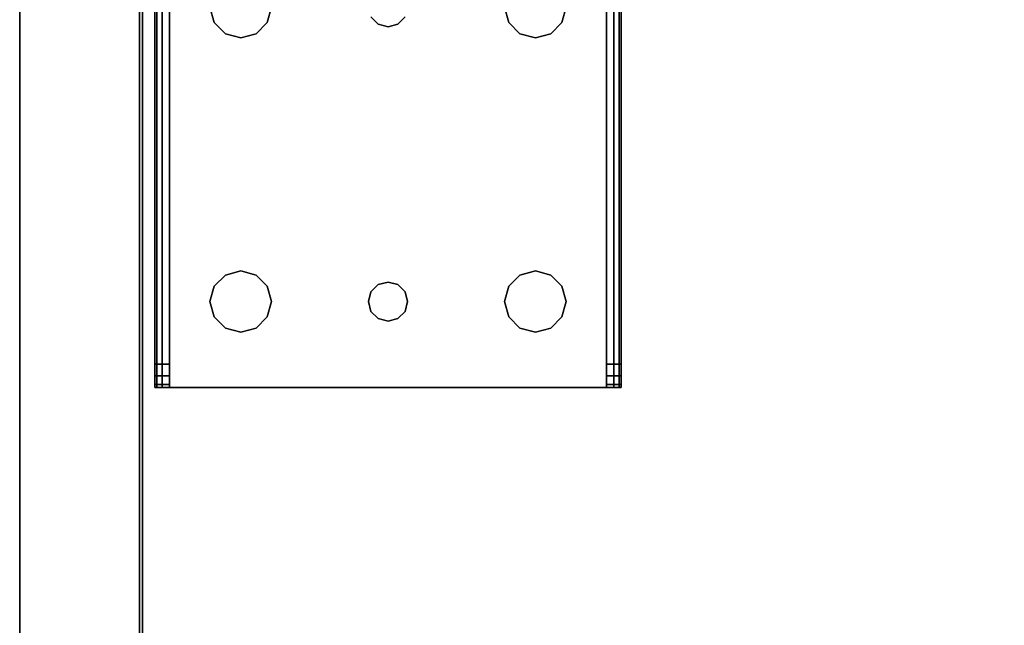
# Model space of a CAD drawing. Extents: x -128 to -22, y -3 to 73.
# Drawn here: x -125 to -120, y 68 to 71 of the extents above; entities that cross this region are included whole.
import ezdxf

# ---------------------------------------------------------------- set-up
doc = ezdxf.new("R2010")
doc.units = 0
doc.header["$LTSCALE"] = 96
doc.header["$MEASUREMENT"] = 0
for name, color, linetype in [('AFUAC-3-BDFB', 7, 'Continuous'), ('AFUST-3-BKLM-SH', 7, 'Continuous'), ('AFUST-3-LGPT', 7, 'Continuous'), ('AFUST-3-SHLM-TH', 7, 'Continuous'), ('AFUST-3-TPLM-TH', 7, 'Continuous'), ('AFUUS-3-MDLM-SH', 7, 'Continuous'), ('AFUUS-3-SHLM-TH', 7, 'Continuous'), ('AFUUS-3-TPLM-TH', 7, 'Continuous'), ('MAIN_FURN', 7, 'Continuous')]:
    doc.layers.add(name, color=color, linetype=linetype)

# ---------------------------------------------------------------- blocks, each defined once
blk = doc.blocks.new('ZN722022BCBLFFL')
at = {"layer": 'AFUST-3-BKLM-SH', "color": 42, "linetype": 'Continuous'}
for points, invisible_edges in [([(71.375, 0, 4), (0.625, -0.625, 4), (71.375, -0.625, 4)], 1), ([(0.625, 0, 4), (0.625, -0.625, 4), (71.375, 0, 4)], 2), ([(71.375, -0.625, 21.375), (0.625, 0, 21.375), (71.375, 0, 21.375)], 1), ([(0.625, -0.625, 21.375), (0.625, 0, 21.375), (71.375, -0.625, 21.375)], 2), ([(71.375, 0, 4), (0.625, 0, 21.375), (0.625, 0, 4)], 1), ([(71.375, 0, 21.375), (0.625, 0, 21.375), (71.375, 0, 4)], 2), ([(71.375, -0.625, 21.375), (0.625, -0.625, 4), (0.625, -0.625, 21.375)], 1), ([(71.375, -0.625, 4), (0.625, -0.625, 4), (71.375, -0.625, 21.375)], 2)]:
    blk.add_3dface(points, dxfattribs=dict(at, invisible_edges=invisible_edges))
at = {"layer": 'AFUST-3-LGPT', "color": 30, "linetype": 'Continuous'}
for points, invisible_edges in [([(70.625, -0.6875, 3.925), (70.625, -0.6975, 3.9625), (67.9375, -0.6975, 3.9625)], 12), ([(67.9375, -0.6875, 3.925), (70.625, -0.6875, 3.925), (67.9375, -0.6975, 3.9625)], 2), ([(67.9375, -0.7625, 3.925), (67.9375, -0.6875, 3.925), (67.9375, -0.6975, 3.9625)], 13), ([(67.9375, -0.6875, 3.875), (67.9375, -0.6875, 3.925), (67.9375, -0.7625, 3.925)], 14), ([(67.9375, -0.7625, 3.875), (67.9375, -0.6875, 3.875), (67.9375, -0.7625, 3.925)], 2), ([(67.9375, -0.7625, 3.875), (67.9532, -0.7625, 3.8143), (67.9532, -0.6875, 3.8143)], 12), ([(67.9375, -0.6875, 3.875), (67.9375, -0.7625, 3.875), (67.9532, -0.6875, 3.8143)], 2), ([(68.0564, -0.6875, 3.7501), (67.9375, -0.6875, 3.925), (67.9375, -0.6875, 3.875)], 13), ([(70.625, -0.6875, 3.925), (67.9375, -0.6875, 3.925), (68.0564, -0.6875, 3.7501)], 14), ([(67.9375, -0.6875, 3.875), (67.9532, -0.6875, 3.8143), (68.0564, -0.6875, 3.7501)], 14), ([(70.625, -0.6975, 3.9625), (70.625, -0.725, 3.99), (67.9375, -0.725, 3.99)], 12), ([(67.9375, -0.6975, 3.9625), (70.625, -0.6975, 3.9625), (67.9375, -0.725, 3.99)], 2), ([(67.9375, -0.6975, 3.9625), (67.9375, -0.725, 3.99), (67.9375, -0.7625, 3.925)], 14), ([(67.9532, -0.7625, 3.8143), (67.9965, -0.7625, 3.7688), (67.9965, -0.6875, 3.7688)], 12), ([(67.9532, -0.6875, 3.8143), (67.9532, -0.7625, 3.8143), (67.9965, -0.6875, 3.7688)], 2), ([(68.0564, -0.6875, 3.7501), (67.9532, -0.6875, 3.8143), (67.9965, -0.6875, 3.7688)], 1), ([(68.0564, -0.6875, 3.7501), (67.9965, -0.7625, 3.7688), (68.0564, -0.7625, 3.7501)], 1), ([(67.9965, -0.6875, 3.7688), (67.9965, -0.7625, 3.7688), (68.0564, -0.6875, 3.7501)], 2), ([(70.625, -0.7625, 3.625), (68.0564, -0.6875, 3.7501), (68.0564, -0.7625, 3.7501)], 1), ([(70.625, -0.6875, 3.625), (68.0564, -0.6875, 3.7501), (70.625, -0.7625, 3.625)], 2), ([(70.625, -0.6875, 3.625), (70.625, -0.6875, 3.925), (68.0564, -0.6875, 3.7501)], 2), ([(67.9375, -0.7625, 4), (70.625, -0.725, 3.99), (70.625, -0.7625, 4)], 1), ([(67.9375, -0.725, 3.99), (70.625, -0.725, 3.99), (67.9375, -0.7625, 4)], 2), ([(67.9375, -0.725, 3.99), (67.9375, -0.7625, 4), (67.9375, -0.7625, 3.925)], 14), ([(67.9375, -0.7625, 3.925), (67.9375, -0.7625, 4), (67.9375, -2.9875, 4)], 13), ([(67.9375, -2.9875, 4), (67.9375, -2.9875, 3.925), (67.9375, -0.7625, 3.925)], 13), ([(70.625, -0.7625, 4), (69.875, -0.9687, 4), (67.9375, -0.7625, 4)], 3), ([(67.9375, -0.7625, 4), (68.275, -1.875, 4), (67.9375, -2.9875, 4)], 3), ([(68.2397, -1.2031, 4), (68.275, -1.875, 4), (67.9375, -0.7625, 4)], 15), ([(68.2188, -1.125, 4), (68.2397, -1.2031, 4), (67.9375, -0.7625, 4)], 14), ([(67.9375, -0.7625, 4), (68.2397, -1.0469, 4), (68.2188, -1.125, 4)], 13), ([(68.2969, -0.9897, 4), (68.2397, -1.0469, 4), (67.9375, -0.7625, 4)], 14), ([(68.375, -0.9687, 4), (68.2969, -0.9897, 4), (67.9375, -0.7625, 4)], 14), ([(67.9375, -0.7625, 4), (68.4531, -0.9897, 4), (68.375, -0.9687, 4)], 13), ([(69.7969, -0.9897, 4), (68.4531, -0.9897, 4), (67.9375, -0.7625, 4)], 15), ([(69.875, -0.9687, 4), (69.7969, -0.9897, 4), (67.9375, -0.7625, 4)], 14), ([(67.9375, -0.7625, 3.925), (67.9375, -2.9875, 3.925), (68.275, -1.875, 3.925)], 14), ([(67.9375, -0.7625, 3.925), (68.275, -1.875, 3.925), (68.2397, -1.2031, 3.925)], 15), ([(67.9375, -0.7625, 3.925), (68.4531, -0.9897, 3.925), (69.7969, -0.9897, 3.925)], 15), ([(69.875, -0.9687, 3.925), (67.9375, -0.7625, 3.925), (69.7969, -0.9897, 3.925)], 3), ([(70.625, -0.7625, 3.925), (67.9375, -0.7625, 3.925), (69.875, -0.9687, 3.925)], 14), ([(67.9375, -0.7625, 3.925), (68.375, -0.9687, 3.925), (68.4531, -0.9897, 3.925)], 13), ([(68.2969, -0.9897, 3.925), (68.375, -0.9687, 3.925), (67.9375, -0.7625, 3.925)], 14), ([(68.2397, -1.0469, 3.925), (68.2969, -0.9897, 3.925), (67.9375, -0.7625, 3.925)], 14), ([(67.9375, -0.7625, 3.925), (68.2188, -1.125, 3.925), (68.2397, -1.0469, 3.925)], 13), ([(68.2397, -1.2031, 3.925), (68.2188, -1.125, 3.925), (67.9375, -0.7625, 3.925)], 14), ([(67.9375, -0.7625, 3.925), (70.625, -0.7625, 3.925), (68.0564, -0.7625, 3.7501)], 14), ([(67.9375, -0.7625, 3.875), (67.9375, -0.7625, 3.925), (68.0564, -0.7625, 3.7501)], 14), ([(68.0564, -0.7625, 3.7501), (67.9532, -0.7625, 3.8143), (67.9375, -0.7625, 3.875)], 13), ([(67.9965, -0.7625, 3.7688), (67.9532, -0.7625, 3.8143), (68.0564, -0.7625, 3.7501)], 2), ([(68.0564, -0.7625, 3.7501), (70.625, -0.7625, 3.925), (70.625, -0.7625, 3.625)], 1), ([(68.2969, -0.9897, 4), (68.2397, -1.0469, 3.925), (68.2397, -1.0469, 4)], 1), ([(68.2969, -0.9897, 3.925), (68.2397, -1.0469, 3.925), (68.2969, -0.9897, 4)], 2), ([(68.375, -0.9687, 4), (68.2969, -0.9897, 3.925), (68.2969, -0.9897, 4)], 1), ([(68.375, -0.9687, 3.925), (68.2969, -0.9897, 3.925), (68.375, -0.9687, 4)], 2), ([(68.4531, -0.9897, 4), (68.375, -0.9687, 3.925), (68.375, -0.9687, 4)], 1), ([(68.4531, -0.9897, 3.925), (68.375, -0.9687, 3.925), (68.4531, -0.9897, 4)], 2), ([(69.7397, -1.0469, 4), (68.4531, -0.9897, 4), (69.7969, -0.9897, 4)], 3), ([(68.5103, -1.0469, 4), (68.4531, -0.9897, 4), (69.7397, -1.0469, 4)], 14), ([(68.4531, -0.9897, 3.925), (68.5103, -1.0469, 3.925), (69.7397, -1.0469, 3.925)], 14), ([(69.7969, -0.9897, 3.925), (68.4531, -0.9897, 3.925), (69.7397, -1.0469, 3.925)], 3), ([(68.5103, -1.0469, 4), (68.4531, -0.9897, 3.925), (68.4531, -0.9897, 4)], 1), ([(68.5103, -1.0469, 3.925), (68.4531, -0.9897, 3.925), (68.5103, -1.0469, 4)], 2), ([(69.7969, -0.9897, 4), (69.7397, -1.0469, 3.925), (69.7397, -1.0469, 4)], 1), ([(69.7969, -0.9897, 3.925), (69.7397, -1.0469, 3.925), (69.7969, -0.9897, 4)], 2), ([(69.875, -0.9687, 4), (69.7969, -0.9897, 3.925), (69.7969, -0.9897, 4)], 1), ([(69.875, -0.9687, 3.925), (69.7969, -0.9897, 3.925), (69.875, -0.9687, 4)], 2), ([(68.2397, -1.0469, 4), (68.2188, -1.125, 3.925), (68.2188, -1.125, 4)], 1), ([(68.2397, -1.0469, 3.925), (68.2188, -1.125, 3.925), (68.2397, -1.0469, 4)], 2), ([(69.7188, -1.125, 4), (68.5103, -1.0469, 4), (69.7397, -1.0469, 4)], 3), ([(68.5312, -1.125, 4), (68.5103, -1.0469, 4), (69.7188, -1.125, 4)], 14), ([(68.5103, -1.0469, 3.925), (68.5312, -1.125, 3.925), (69.7188, -1.125, 3.925)], 14), ([(69.7397, -1.0469, 3.925), (68.5103, -1.0469, 3.925), (69.7188, -1.125, 3.925)], 3), ([(68.5312, -1.125, 4), (68.5103, -1.0469, 3.925), (68.5103, -1.0469, 4)], 1), ([(68.5312, -1.125, 3.925), (68.5103, -1.0469, 3.925), (68.5312, -1.125, 4)], 2), ([(69.7397, -1.0469, 4), (69.7188, -1.125, 3.925), (69.7188, -1.125, 4)], 1), ([(69.7397, -1.0469, 3.925), (69.7188, -1.125, 3.925), (69.7397, -1.0469, 4)], 2), ([(68.2188, -1.125, 4), (68.2397, -1.2031, 3.925), (68.2397, -1.2031, 4)], 1), ([(68.2188, -1.125, 3.925), (68.2397, -1.2031, 3.925), (68.2188, -1.125, 4)], 2), ([(69.7188, -1.125, 4), (69.7397, -1.2031, 4), (68.5103, -1.2031, 4)], 14), ([(68.5103, -1.2031, 4), (68.5312, -1.125, 4), (69.7188, -1.125, 4)], 14), ([(69.7188, -1.125, 3.925), (68.5103, -1.2031, 3.925), (69.7397, -1.2031, 3.925)], 3), ([(68.5312, -1.125, 3.925), (68.5103, -1.2031, 3.925), (69.7188, -1.125, 3.925)], 14), ([(68.5103, -1.2031, 4), (68.5312, -1.125, 3.925), (68.5312, -1.125, 4)], 1), ([(68.5103, -1.2031, 3.925), (68.5312, -1.125, 3.925), (68.5103, -1.2031, 4)], 2), ([(69.7188, -1.125, 4), (69.7397, -1.2031, 3.925), (69.7397, -1.2031, 4)], 1), ([(69.7188, -1.125, 3.925), (69.7397, -1.2031, 3.925), (69.7188, -1.125, 4)], 2), ([(68.2397, -1.2031, 4), (68.2884, -1.825, 4), (68.275, -1.875, 4)], 13), ([(68.2969, -1.2603, 4), (68.2884, -1.825, 4), (68.2397, -1.2031, 4)], 3), ([(68.2397, -1.2031, 3.925), (68.2884, -1.825, 3.925), (68.2969, -1.2603, 3.925)], 3), ([(68.275, -1.875, 3.925), (68.2884, -1.825, 3.925), (68.2397, -1.2031, 3.925)], 14), ([(68.2397, -1.2031, 4), (68.2969, -1.2603, 3.925), (68.2969, -1.2603, 4)], 1), ([(68.2397, -1.2031, 3.925), (68.2969, -1.2603, 3.925), (68.2397, -1.2031, 4)], 2), ([(68.5103, -1.2031, 4), (68.4616, -1.825, 4), (68.4531, -1.2603, 4)], 3), ([(68.4531, -1.2603, 3.925), (68.4616, -1.825, 3.925), (68.5103, -1.2031, 3.925)], 3), ([(68.4531, -1.2603, 4), (68.5103, -1.2031, 3.925), (68.5103, -1.2031, 4)], 1), ([(68.4531, -1.2603, 3.925), (68.5103, -1.2031, 3.925), (68.4531, -1.2603, 4)], 2), ([(69.7397, -1.2031, 4), (68.4616, -1.825, 4), (68.5103, -1.2031, 4)], 15), ([(69.7884, -1.825, 4), (68.4616, -1.825, 4), (69.7397, -1.2031, 4)], 15), ([(68.5103, -1.2031, 3.925), (68.4616, -1.825, 3.925), (69.7884, -1.825, 3.925)], 15), ([(69.7397, -1.2031, 3.925), (68.5103, -1.2031, 3.925), (69.7884, -1.825, 3.925)], 15), ([(69.7969, -1.2603, 4), (69.7884, -1.825, 4), (69.7397, -1.2031, 4)], 3), ([(69.7397, -1.2031, 3.925), (69.7884, -1.825, 3.925), (69.7969, -1.2603, 3.925)], 3), ([(69.7397, -1.2031, 4), (69.7969, -1.2603, 3.925), (69.7969, -1.2603, 4)], 1), ([(69.7397, -1.2031, 3.925), (69.7969, -1.2603, 3.925), (69.7397, -1.2031, 4)], 2), ([(68.325, -1.7884, 4), (68.2884, -1.825, 4), (68.2969, -1.2603, 4)], 14), ([(68.2884, -1.825, 3.925), (68.325, -1.7884, 3.925), (68.2969, -1.2603, 3.925)], 14), ([(68.375, -1.2813, 4), (68.325, -1.7884, 4), (68.2969, -1.2603, 4)], 3), ([(68.2969, -1.2603, 3.925), (68.325, -1.7884, 3.925), (68.375, -1.2813, 3.925)], 3), ([(68.2969, -1.2603, 4), (68.375, -1.2813, 3.925), (68.375, -1.2813, 4)], 1), ([(68.2969, -1.2603, 3.925), (68.375, -1.2813, 3.925), (68.2969, -1.2603, 4)], 2), ([(68.375, -1.775, 4), (68.325, -1.7884, 4), (68.375, -1.2813, 4)], 14), ([(68.325, -1.7884, 3.925), (68.375, -1.775, 3.925), (68.375, -1.2813, 3.925)], 14), ([(68.4531, -1.2603, 4), (68.425, -1.7884, 4), (68.375, -1.2813, 4)], 3), ([(68.375, -1.2813, 3.925), (68.425, -1.7884, 3.925), (68.4531, -1.2603, 3.925)], 3), ([(68.375, -1.2813, 4), (68.4531, -1.2603, 3.925), (68.4531, -1.2603, 4)], 1), ([(68.375, -1.2813, 3.925), (68.4531, -1.2603, 3.925), (68.375, -1.2813, 4)], 2), ([(68.425, -1.7884, 4), (68.375, -1.775, 4), (68.375, -1.2813, 4)], 14), ([(68.375, -1.775, 3.925), (68.425, -1.7884, 3.925), (68.375, -1.2813, 3.925)], 14), ([(68.4616, -1.825, 4), (68.425, -1.7884, 4), (68.4531, -1.2603, 4)], 14), ([(68.425, -1.7884, 3.925), (68.4616, -1.825, 3.925), (68.4531, -1.2603, 3.925)], 14), ([(69.825, -1.7884, 4), (69.7884, -1.825, 4), (69.7969, -1.2603, 4)], 14), ([(69.7884, -1.825, 3.925), (69.825, -1.7884, 3.925), (69.7969, -1.2603, 3.925)], 14), ([(69.875, -1.2813, 4), (69.825, -1.7884, 4), (69.7969, -1.2603, 4)], 3), ([(69.7969, -1.2603, 3.925), (69.825, -1.7884, 3.925), (69.875, -1.2813, 3.925)], 3), ([(69.7969, -1.2603, 4), (69.875, -1.2813, 3.925), (69.875, -1.2813, 4)], 1), ([(69.7969, -1.2603, 3.925), (69.875, -1.2813, 3.925), (69.7969, -1.2603, 4)], 2), ([(68.325, -1.7884, 4), (68.2884, -1.825, 3.925), (68.2884, -1.825, 4)], 1), ([(68.325, -1.7884, 3.925), (68.2884, -1.825, 3.925), (68.325, -1.7884, 4)], 2), ([(68.375, -1.775, 4), (68.325, -1.7884, 3.925), (68.325, -1.7884, 4)], 1), ([(68.375, -1.775, 3.925), (68.325, -1.7884, 3.925), (68.375, -1.775, 4)], 2), ([(68.425, -1.7884, 4), (68.375, -1.775, 3.925), (68.375, -1.775, 4)], 1), ([(68.425, -1.7884, 3.925), (68.375, -1.775, 3.925), (68.425, -1.7884, 4)], 2), ([(68.4616, -1.825, 4), (68.425, -1.7884, 3.925), (68.425, -1.7884, 4)], 1), ([(68.4616, -1.825, 3.925), (68.425, -1.7884, 3.925), (68.4616, -1.825, 4)], 2), ([(69.825, -1.7884, 4), (69.7884, -1.825, 3.925), (69.7884, -1.825, 4)], 1), ([(69.825, -1.7884, 3.925), (69.7884, -1.825, 3.925), (69.825, -1.7884, 4)], 2), ([(68.2884, -1.825, 4), (68.275, -1.875, 3.925), (68.275, -1.875, 4)], 1), ([(68.2884, -1.825, 3.925), (68.275, -1.875, 3.925), (68.2884, -1.825, 4)], 2), ([(68.475, -1.875, 4), (68.4616, -1.825, 4), (69.7884, -1.825, 4)], 14), ([(68.4616, -1.825, 3.925), (68.475, -1.875, 3.925), (69.775, -1.875, 3.925)], 14), ([(69.7884, -1.825, 3.925), (68.4616, -1.825, 3.925), (69.775, -1.875, 3.925)], 3), ([(68.475, -1.875, 4), (68.4616, -1.825, 3.925), (68.4616, -1.825, 4)], 1), ([(68.475, -1.875, 3.925), (68.4616, -1.825, 3.925), (68.475, -1.875, 4)], 2), ([(69.775, -1.875, 4), (68.475, -1.875, 4), (69.7884, -1.825, 4)], 3), ([(69.7884, -1.825, 4), (69.775, -1.875, 3.925), (69.775, -1.875, 4)], 1), ([(69.7884, -1.825, 3.925), (69.775, -1.875, 3.925), (69.7884, -1.825, 4)], 2), ([(68.275, -1.875, 4), (68.2397, -2.5469, 4), (67.9375, -2.9875, 4)], 15), ([(67.9375, -2.9875, 3.925), (68.2397, -2.5469, 3.925), (68.275, -1.875, 3.925)], 15), ([(68.2884, -1.925, 4), (68.2397, -2.5469, 4), (68.275, -1.875, 4)], 3), ([(68.275, -1.875, 3.925), (68.2397, -2.5469, 3.925), (68.2884, -1.925, 3.925)], 3), ([(68.275, -1.875, 4), (68.2884, -1.925, 3.925), (68.2884, -1.925, 4)], 1), ([(68.275, -1.875, 3.925), (68.2884, -1.925, 3.925), (68.275, -1.875, 4)], 2), ([(68.4616, -1.925, 4), (68.475, -1.875, 4), (69.775, -1.875, 4)], 14), ([(69.7884, -1.925, 4), (68.4616, -1.925, 4), (69.775, -1.875, 4)], 3), ([(68.475, -1.875, 3.925), (68.4616, -1.925, 3.925), (69.7884, -1.925, 3.925)], 14), ([(68.4616, -1.925, 4), (68.475, -1.875, 3.925), (68.475, -1.875, 4)], 1), ([(68.4616, -1.925, 3.925), (68.475, -1.875, 3.925), (68.4616, -1.925, 4)], 2), ([(69.775, -1.875, 3.925), (68.475, -1.875, 3.925), (69.7884, -1.925, 3.925)], 3), ([(69.775, -1.875, 4), (69.7884, -1.925, 3.925), (69.7884, -1.925, 4)], 1), ([(69.775, -1.875, 3.925), (69.7884, -1.925, 3.925), (69.775, -1.875, 4)], 2), ([(68.2969, -2.4897, 4), (68.2397, -2.5469, 4), (68.2884, -1.925, 4)], 14), ([(68.2397, -2.5469, 3.925), (68.2969, -2.4897, 3.925), (68.2884, -1.925, 3.925)], 14), ([(68.325, -1.9616, 4), (68.2969, -2.4897, 4), (68.2884, -1.925, 4)], 3), ([(68.2884, -1.925, 3.925), (68.2969, -2.4897, 3.925), (68.325, -1.9616, 3.925)], 3), ([(68.2884, -1.925, 4), (68.325, -1.9616, 3.925), (68.325, -1.9616, 4)], 1), ([(68.2884, -1.925, 3.925), (68.325, -1.9616, 3.925), (68.2884, -1.925, 4)], 2), ([(68.4616, -1.925, 4), (68.4531, -2.4897, 4), (68.425, -1.9616, 4)], 3), ([(68.425, -1.9616, 3.925), (68.4531, -2.4897, 3.925), (68.4616, -1.925, 3.925)], 3), ([(68.425, -1.9616, 4), (68.4616, -1.925, 3.925), (68.4616, -1.925, 4)], 1), ([(68.425, -1.9616, 3.925), (68.4616, -1.925, 3.925), (68.425, -1.9616, 4)], 2), ([(68.5103, -2.5469, 4), (68.4531, -2.4897, 4), (68.4616, -1.925, 4)], 14), ([(68.5103, -2.5469, 3.925), (68.4616, -1.925, 3.925), (68.4531, -2.4897, 3.925)], 3), ([(69.7884, -1.925, 4), (68.5103, -2.5469, 4), (68.4616, -1.925, 4)], 15), ([(69.7397, -2.5469, 3.925), (68.4616, -1.925, 3.925), (68.5103, -2.5469, 3.925)], 15), ([(69.7884, -1.925, 3.925), (68.4616, -1.925, 3.925), (69.7397, -2.5469, 3.925)], 15), ([(69.7884, -1.925, 4), (69.7397, -2.5469, 4), (68.5103, -2.5469, 4)], 15), ([(69.7969, -2.4897, 4), (69.7397, -2.5469, 4), (69.7884, -1.925, 4)], 14), ([(69.7969, -2.4897, 3.925), (69.7884, -1.925, 3.925), (69.7397, -2.5469, 3.925)], 3), ([(69.825, -1.9616, 4), (69.7969, -2.4897, 4), (69.7884, -1.925, 4)], 3), ([(69.825, -1.9616, 3.925), (69.7884, -1.925, 3.925), (69.7969, -2.4897, 3.925)], 14), ([(69.7884, -1.925, 4), (69.825, -1.9616, 3.925), (69.825, -1.9616, 4)], 1), ([(69.7884, -1.925, 3.925), (69.825, -1.9616, 3.925), (69.7884, -1.925, 4)], 2), ([(68.375, -2.4688, 4), (68.2969, -2.4897, 4), (68.325, -1.9616, 4)], 14), ([(68.2969, -2.4897, 3.925), (68.375, -2.4688, 3.925), (68.325, -1.9616, 3.925)], 14), ([(68.375, -1.975, 4), (68.375, -2.4688, 4), (68.325, -1.9616, 4)], 3), ([(68.325, -1.9616, 3.925), (68.375, -2.4688, 3.925), (68.375, -1.975, 3.925)], 3), ([(68.325, -1.9616, 4), (68.375, -1.975, 3.925), (68.375, -1.975, 4)], 1), ([(68.325, -1.9616, 3.925), (68.375, -1.975, 3.925), (68.325, -1.9616, 4)], 2), ([(68.425, -1.9616, 4), (68.375, -2.4688, 4), (68.375, -1.975, 4)], 3), ([(68.4531, -2.4897, 4), (68.375, -2.4688, 4), (68.425, -1.9616, 4)], 14), ([(68.375, -2.4688, 3.925), (68.4531, -2.4897, 3.925), (68.425, -1.9616, 3.925)], 14), ([(68.375, -1.975, 3.925), (68.375, -2.4688, 3.925), (68.425, -1.9616, 3.925)], 3), ([(68.375, -1.975, 4), (68.425, -1.9616, 3.925), (68.425, -1.9616, 4)], 1), ([(68.375, -1.975, 3.925), (68.425, -1.9616, 3.925), (68.375, -1.975, 4)], 2), ([(69.875, -2.4688, 4), (69.7969, -2.4897, 4), (69.825, -1.9616, 4)], 14), ([(69.875, -2.4688, 3.925), (69.825, -1.9616, 3.925), (69.7969, -2.4897, 3.925)], 3), ([(68.2969, -2.4897, 4), (68.2397, -2.5469, 3.925), (68.2397, -2.5469, 4)], 1), ([(68.2969, -2.4897, 3.925), (68.2397, -2.5469, 3.925), (68.2969, -2.4897, 4)], 2), ([(68.375, -2.4688, 4), (68.2969, -2.4897, 3.925), (68.2969, -2.4897, 4)], 1), ([(68.375, -2.4688, 3.925), (68.2969, -2.4897, 3.925), (68.375, -2.4688, 4)], 2), ([(68.4531, -2.4897, 4), (68.375, -2.4688, 3.925), (68.375, -2.4688, 4)], 1), ([(68.4531, -2.4897, 3.925), (68.375, -2.4688, 3.925), (68.4531, -2.4897, 4)], 2), ([(68.5103, -2.5469, 4), (68.4531, -2.4897, 3.925), (68.4531, -2.4897, 4)], 1), ([(68.5103, -2.5469, 3.925), (68.4531, -2.4897, 3.925), (68.5103, -2.5469, 4)], 2), ([(69.7969, -2.4897, 4), (69.7397, -2.5469, 3.925), (69.7397, -2.5469, 4)], 1), ([(69.7969, -2.4897, 3.925), (69.7397, -2.5469, 3.925), (69.7969, -2.4897, 4)], 2), ([(69.875, -2.4688, 4), (69.7969, -2.4897, 3.925), (69.7969, -2.4897, 4)], 1), ([(69.875, -2.4688, 3.925), (69.7969, -2.4897, 3.925), (69.875, -2.4688, 4)], 2), ([(68.2397, -2.5469, 4), (68.2188, -2.625, 4), (67.9375, -2.9875, 4)], 14), ([(67.9375, -2.9875, 3.925), (68.2188, -2.625, 3.925), (68.2397, -2.5469, 3.925)], 13), ([(68.2397, -2.5469, 4), (68.2188, -2.625, 3.925), (68.2188, -2.625, 4)], 1), ([(68.2397, -2.5469, 3.925), (68.2188, -2.625, 3.925), (68.2397, -2.5469, 4)], 2), ([(68.5103, -2.5469, 4), (69.7188, -2.625, 4), (68.5312, -2.625, 4)], 3), ([(69.7397, -2.5469, 4), (69.7188, -2.625, 4), (68.5103, -2.5469, 4)], 14), ([(68.5103, -2.5469, 3.925), (68.5312, -2.625, 3.925), (69.7188, -2.625, 3.925)], 14), ([(69.7188, -2.625, 3.925), (69.7397, -2.5469, 3.925), (68.5103, -2.5469, 3.925)], 14), ([(68.5312, -2.625, 4), (68.5103, -2.5469, 3.925), (68.5103, -2.5469, 4)], 1), ([(68.5312, -2.625, 3.925), (68.5103, -2.5469, 3.925), (68.5312, -2.625, 4)], 2), ([(69.7397, -2.5469, 4), (69.7188, -2.625, 3.925), (69.7188, -2.625, 4)], 1), ([(69.7397, -2.5469, 3.925), (69.7188, -2.625, 3.925), (69.7397, -2.5469, 4)], 2), ([(67.9375, -2.9875, 4), (68.2188, -2.625, 4), (68.2397, -2.7031, 4)], 13), ([(68.2397, -2.7031, 3.925), (68.2188, -2.625, 3.925), (67.9375, -2.9875, 3.925)], 14), ([(68.2188, -2.625, 4), (68.2397, -2.7031, 3.925), (68.2397, -2.7031, 4)], 1), ([(68.2188, -2.625, 3.925), (68.2397, -2.7031, 3.925), (68.2188, -2.625, 4)], 2), ([(69.7188, -2.625, 4), (69.7397, -2.7031, 4), (68.5103, -2.7031, 4)], 14), ([(68.5312, -2.625, 4), (69.7188, -2.625, 4), (68.5103, -2.7031, 4)], 3), ([(69.7188, -2.625, 3.925), (68.5103, -2.7031, 3.925), (69.7397, -2.7031, 3.925)], 3), ([(68.5312, -2.625, 3.925), (68.5103, -2.7031, 3.925), (69.7188, -2.625, 3.925)], 14), ([(68.5103, -2.7031, 4), (68.5312, -2.625, 3.925), (68.5312, -2.625, 4)], 1), ([(68.5103, -2.7031, 3.925), (68.5312, -2.625, 3.925), (68.5103, -2.7031, 4)], 2), ([(69.7188, -2.625, 4), (69.7397, -2.7031, 3.925), (69.7397, -2.7031, 4)], 1), ([(69.7188, -2.625, 3.925), (69.7397, -2.7031, 3.925), (69.7188, -2.625, 4)], 2), ([(68.2397, -2.7031, 4), (68.2969, -2.7603, 4), (67.9375, -2.9875, 4)], 14), ([(68.2969, -2.7603, 3.925), (68.2397, -2.7031, 3.925), (67.9375, -2.9875, 3.925)], 14), ([(68.2397, -2.7031, 4), (68.2969, -2.7603, 3.925), (68.2969, -2.7603, 4)], 1), ([(68.2397, -2.7031, 3.925), (68.2969, -2.7603, 3.925), (68.2397, -2.7031, 4)], 2), ([(69.7397, -2.7031, 4), (69.7969, -2.7603, 4), (68.4531, -2.7603, 4)], 14), ([(68.5103, -2.7031, 4), (69.7397, -2.7031, 4), (68.4531, -2.7603, 4)], 3), ([(69.7397, -2.7031, 3.925), (68.4531, -2.7603, 3.925), (69.7969, -2.7603, 3.925)], 3), ([(68.5103, -2.7031, 3.925), (68.4531, -2.7603, 3.925), (69.7397, -2.7031, 3.925)], 14), ([(68.4531, -2.7603, 4), (68.5103, -2.7031, 3.925), (68.5103, -2.7031, 4)], 1), ([(68.4531, -2.7603, 3.925), (68.5103, -2.7031, 3.925), (68.4531, -2.7603, 4)], 2), ([(69.7397, -2.7031, 4), (69.7969, -2.7603, 3.925), (69.7969, -2.7603, 4)], 1), ([(69.7397, -2.7031, 3.925), (69.7969, -2.7603, 3.925), (69.7397, -2.7031, 4)], 2), ([(69.7969, -2.7603, 4), (69.875, -2.7812, 4), (67.9375, -2.9875, 4)], 14), ([(68.4531, -2.7603, 4), (69.7969, -2.7603, 4), (67.9375, -2.9875, 4)], 15), ([(67.9375, -2.9875, 4), (68.375, -2.7812, 4), (68.4531, -2.7603, 4)], 13), ([(68.2969, -2.7603, 4), (68.375, -2.7812, 4), (67.9375, -2.9875, 4)], 14), ([(67.9375, -2.9875, 3.925), (68.375, -2.7812, 3.925), (68.2969, -2.7603, 3.925)], 13), ([(68.4531, -2.7603, 3.925), (68.375, -2.7812, 3.925), (67.9375, -2.9875, 3.925)], 14), ([(69.7969, -2.7603, 3.925), (68.4531, -2.7603, 3.925), (67.9375, -2.9875, 3.925)], 15), ([(69.7969, -2.7603, 3.925), (67.9375, -2.9875, 3.925), (69.875, -2.7812, 3.925)], 3), ([(67.9375, -2.9875, 4), (69.875, -2.7812, 4), (70.625, -2.9875, 4)], 3), ([(67.9375, -2.9875, 3.925), (70.625, -2.9875, 3.925), (69.875, -2.7812, 3.925)], 14), ([(68.2969, -2.7603, 4), (68.375, -2.7812, 3.925), (68.375, -2.7812, 4)], 1), ([(68.2969, -2.7603, 3.925), (68.375, -2.7812, 3.925), (68.2969, -2.7603, 4)], 2), ([(68.375, -2.7812, 4), (68.4531, -2.7603, 3.925), (68.4531, -2.7603, 4)], 1), ([(68.375, -2.7812, 3.925), (68.4531, -2.7603, 3.925), (68.375, -2.7812, 4)], 2), ([(69.7969, -2.7603, 4), (69.875, -2.7812, 3.925), (69.875, -2.7812, 4)], 1), ([(69.7969, -2.7603, 3.925), (69.875, -2.7812, 3.925), (69.7969, -2.7603, 4)], 2), ([(67.9375, -3.025, 3.99), (67.9375, -2.9875, 3.925), (67.9375, -2.9875, 4)], 3), ([(67.9375, -3.0525, 3.9625), (67.9375, -2.9875, 3.925), (67.9375, -3.025, 3.99)], 3), ([(67.9375, -3.0625, 3.925), (67.9375, -2.9875, 3.925), (67.9375, -3.0525, 3.9625)], 3), ([(67.9375, -2.9875, 3.875), (67.9375, -2.9875, 3.925), (67.9375, -3.0625, 3.925)], 14), ([(67.9375, -3.0625, 3.875), (67.9375, -2.9875, 3.875), (67.9375, -3.0625, 3.925)], 2), ([(70.625, -2.9875, 4), (67.9375, -3.025, 3.99), (67.9375, -2.9875, 4)], 1), ([(70.625, -3.025, 3.99), (67.9375, -3.025, 3.99), (70.625, -2.9875, 4)], 2), ([(67.9375, -3.0625, 3.875), (67.9532, -3.0625, 3.8143), (67.9532, -2.9875, 3.8143)], 12), ([(67.9375, -2.9875, 3.875), (67.9375, -3.0625, 3.875), (67.9532, -2.9875, 3.8143)], 2), ([(68.0564, -2.9875, 3.7501), (67.9375, -2.9875, 3.925), (67.9375, -2.9875, 3.875)], 13), ([(70.625, -2.9875, 3.925), (67.9375, -2.9875, 3.925), (68.0564, -2.9875, 3.7501)], 14), ([(67.9375, -2.9875, 3.875), (67.9532, -2.9875, 3.8143), (68.0564, -2.9875, 3.7501)], 14), ([(67.9532, -3.0625, 3.8143), (67.9965, -3.0625, 3.7688), (67.9965, -2.9875, 3.7688)], 12), ([(67.9532, -2.9875, 3.8143), (67.9532, -3.0625, 3.8143), (67.9965, -2.9875, 3.7688)], 2), ([(68.0564, -2.9875, 3.7501), (67.9532, -2.9875, 3.8143), (67.9965, -2.9875, 3.7688)], 1), ([(68.0564, -2.9875, 3.7501), (67.9965, -3.0625, 3.7688), (68.0564, -3.0625, 3.7501)], 1), ([(67.9965, -2.9875, 3.7688), (67.9965, -3.0625, 3.7688), (68.0564, -2.9875, 3.7501)], 2), ([(70.625, -3.0625, 3.625), (68.0564, -2.9875, 3.7501), (68.0564, -3.0625, 3.7501)], 1), ([(70.625, -2.9875, 3.625), (68.0564, -2.9875, 3.7501), (70.625, -3.0625, 3.625)], 2), ([(70.625, -2.9875, 3.625), (70.625, -2.9875, 3.925), (68.0564, -2.9875, 3.7501)], 2), ([(67.9375, -3.0525, 3.9625), (67.9375, -3.025, 3.99), (70.625, -3.025, 3.99)], 12), ([(70.625, -3.0525, 3.9625), (67.9375, -3.0525, 3.9625), (70.625, -3.025, 3.99)], 2), ([(67.9375, -3.0625, 3.925), (67.9375, -3.0525, 3.9625), (70.625, -3.0525, 3.9625)], 12), ([(70.625, -3.0625, 3.925), (67.9375, -3.0625, 3.925), (70.625, -3.0525, 3.9625)], 2), ([(70.625, -3.0625, 3.925), (67.9375, -3.0625, 3.875), (67.9375, -3.0625, 3.925)], 1), ([(68.0564, -3.0625, 3.7501), (67.9375, -3.0625, 3.875), (70.625, -3.0625, 3.925)], 15), ([(68.0564, -3.0625, 3.7501), (67.9532, -3.0625, 3.8143), (67.9375, -3.0625, 3.875)], 13), ([(67.9965, -3.0625, 3.7688), (67.9532, -3.0625, 3.8143), (68.0564, -3.0625, 3.7501)], 2), ([(70.625, -3.0625, 3.625), (68.0564, -3.0625, 3.7501), (70.625, -3.0625, 3.925)], 2)]:
    blk.add_3dface(points, dxfattribs=dict(at, invisible_edges=invisible_edges))
at = {"layer": 'AFUST-3-SHLM-TH', "color": 42, "linetype": 'Continuous'}
for points, invisible_edges in [([(0.625, -0.625, 4.625), (71.375, -0.625, 4), (71.375, -0.625, 4.625)], 1), ([(0.625, -0.625, 4), (71.375, -0.625, 4), (0.625, -0.625, 4.625)], 2), ([(0.625, -0.625, 4.625), (71.375, -19.25, 4.625), (0.625, -19.25, 4.625)], 1), ([(71.375, -0.625, 4.625), (71.375, -19.25, 4.625), (0.625, -0.625, 4.625)], 2), ([(0.625, -19.25, 4), (71.375, -0.625, 4), (0.625, -0.625, 4)], 1), ([(71.375, -19.25, 4), (71.375, -0.625, 4), (0.625, -19.25, 4)], 2)]:
    blk.add_3dface(points, dxfattribs=dict(at, invisible_edges=invisible_edges))
at = {"layer": 'AFUST-3-TPLM-TH', "color": 42, "linetype": 'Continuous'}
for points, invisible_edges in [([(0, 0, 22), (72, 0, 21.375), (72, 0, 22)], 1), ([(0, 0, 21.375), (72, 0, 21.375), (0, 0, 22)], 2), ([(0, -19.25, 21.375), (72, 0, 21.375), (0, 0, 21.375)], 1), ([(72, -19.25, 21.375), (72, 0, 21.375), (0, -19.25, 21.375)], 2), ([(72, -19.25, 22), (0, 0, 22), (72, 0, 22)], 1), ([(0, -19.25, 22), (0, 0, 22), (72, -19.25, 22)], 2)]:
    blk.add_3dface(points, dxfattribs=dict(at, invisible_edges=invisible_edges))
blk = doc.blocks.new('ZN721414WMHTHD')
at = {"layer": 'AFUUS-3-MDLM-SH', "color": 42, "linetype": 'Continuous'}
for points, invisible_edges in [([(0.625, 0, 13.375), (71.375, 0, 0.625), (71.375, 0, 13.375)], 1), ([(0.625, 0, 0.625), (71.375, 0, 0.625), (0.625, 0, 13.375)], 2), ([(0.625, 0, 13.375), (71.375, -0.625, 13.375), (0.625, -0.625, 13.375)], 1), ([(71.375, 0, 13.375), (71.375, -0.625, 13.375), (0.625, 0, 13.375)], 2), ([(0.625, -0.625, 0.625), (71.375, 0, 0.625), (0.625, 0, 0.625)], 1), ([(71.375, -0.625, 0.625), (71.375, 0, 0.625), (0.625, -0.625, 0.625)], 2), ([(0.625, -0.625, 0.625), (71.375, -0.625, 13.375), (71.375, -0.625, 0.625)], 1), ([(0.625, -0.625, 13.375), (71.375, -0.625, 13.375), (0.625, -0.625, 0.625)], 2)]:
    blk.add_3dface(points, dxfattribs=dict(at, invisible_edges=invisible_edges))
at = {"layer": 'AFUUS-3-SHLM-TH', "color": 42, "linetype": 'Continuous'}
for points, invisible_edges in [([(0, 0, 0.625), (72, 0), (72, 0, 0.625)], 1), ([(0, 0), (72, 0), (0, 0, 0.625)], 2), ([(72, 0), (0, -14), (72, -14)], 1), ([(0, 0), (0, -14), (72, 0)], 2), ([(0, 0, 0.625), (72, -14, 0.625), (0, -14, 0.625)], 1), ([(72, 0, 0.625), (72, -14, 0.625), (0, 0, 0.625)], 2)]:
    blk.add_3dface(points, dxfattribs=dict(at, invisible_edges=invisible_edges))
at = {"layer": 'AFUUS-3-TPLM-TH', "color": 42, "linetype": 'Continuous'}
for points, invisible_edges in [([(0, 0, 14), (72, 0, 13.375), (72, 0, 14)], 1), ([(0, 0, 13.375), (72, 0, 13.375), (0, 0, 14)], 2), ([(72, 0, 13.375), (0, -14, 13.375), (72, -14, 13.375)], 1), ([(0, 0, 13.375), (0, -14, 13.375), (72, 0, 13.375)], 2), ([(0, 0, 14), (72, -14, 14), (0, -14, 14)], 1), ([(72, 0, 14), (72, -14, 14), (0, 0, 14)], 2)]:
    blk.add_3dface(points, dxfattribs=dict(at, invisible_edges=invisible_edges))
blk = doc.blocks.new('TW7230ST')
at = {"layer": 'AFUAC-3-BDFB', "color": 40, "linetype": 'Continuous'}
for points, invisible_edges in [([(0, -0.6102), (72, 0), (0, 0)], 1), ([(0, -0.6102), (72, -0.6102), (72, 0)], 12), ([(72, -0.6102, 30), (0, 0, 30), (72, 0, 30)], 1), ([(72, -0.6102, 30), (0, -0.6102, 30), (0, 0, 30)], 12), ([(0, 0, 30), (72, 0), (72, 0, 30)], 1), ([(0, 0, 30), (0, 0), (72, 0)], 12), ([(0, -0.6102, 30), (72, -0.6102), (0, -0.6102)], 1), ([(0, -0.6102, 30), (72, -0.6102, 30), (72, -0.6102)], 12)]:
    blk.add_3dface(points, dxfattribs=dict(at, invisible_edges=invisible_edges))

msp = doc.modelspace()

# ---------------------------------------------------------------- block references
at = {"layer": 'MAIN_FURN', "color": 65, "linetype": 'Continuous'}
for name, p, rotation in [('ZN722022BCBLFFL', (-124.7002, 1.4388), 90), ('ZN721414WMHTHD', (-124.7002, 1.4388, 51), 90), ('TW7230ST', (-124.0897, 73.4367, 22), 270)]:
    msp.add_blockref(name, p, dxfattribs=dict(at, rotation=rotation))

doc.saveas('drawing.dxf')
